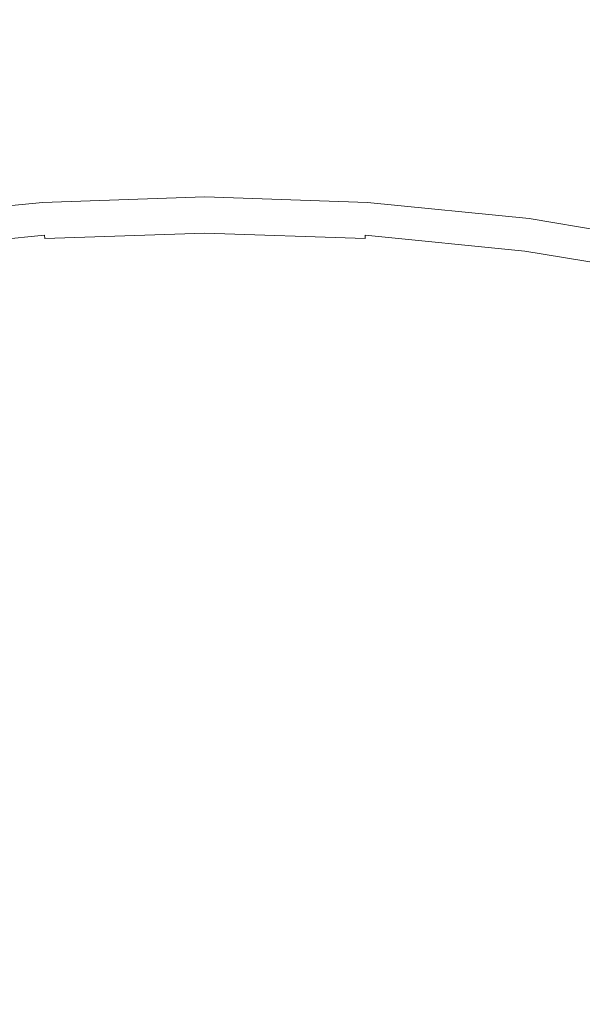
# Model space of a CAD drawing. Extents: x -520 to -108, y 82 to 494.
# Drawn here: x -322 to -298, y 360 to 402 of the extents above; entities that cross this region are included whole.
import ezdxf

# ---------------------------------------------------------------- set-up
doc = ezdxf.new("R2010")
doc.units = 0
doc.header["$LTSCALE"] = 500
doc.header["$MEASUREMENT"] = 0
doc.layers.add('NOVOTERM_CERAMIKA', color=7, linetype='Continuous')

msp = doc.modelspace()

# ---------------------------------------------------------------- linework, layer by layer
at = {"layer": 'NOVOTERM_CERAMIKA', "lineweight": 0}
for points, invisible_edges in [([(-290.275, 407.58, 187.038), (-298.156, 408.89, 187.038), (-298.97, 402.705, 184.242), (-291.492, 401.462, 184.242)], 15), ([(-321.752, 404.92, 175.098), (-314.083, 405.177, 175.098), (-314.083, 402.477, 174.11), (-321.575, 402.226, 174.11)], 15), ([(-306.415, 404.92, 175.098), (-306.591, 402.226, 174.11), (-314.083, 402.477, 174.11), (-314.083, 405.177, 175.098)], 15), ([(-329.388, 404.158, 175.098), (-321.752, 404.92, 175.098), (-321.575, 402.226, 174.11), (-329.036, 401.482, 174.11)], 15), ([(-298.778, 404.159, 175.098), (-299.131, 401.482, 174.11), (-306.591, 402.226, 174.11), (-306.415, 404.92, 175.098)], 15), ([(-291.206, 402.9, 175.098), (-291.733, 400.252, 174.11), (-299.131, 401.482, 174.11), (-298.778, 404.159, 175.098)], 15), ([(-321.282, 397.754, 182.067), (-314.083, 397.995, 182.067), (-314.083, 403.711, 184.242), (-321.656, 403.457, 184.242)], 15), ([(-306.884, 397.754, 182.067), (-306.51, 403.457, 184.242), (-314.083, 403.711, 184.242), (-314.083, 397.995, 182.067)], 15), ([(-328.451, 397.039, 182.067), (-321.282, 397.754, 182.067), (-321.656, 403.457, 184.242), (-329.197, 402.705, 184.242)], 15), ([(-299.715, 397.039, 182.067), (-298.97, 402.705, 184.242), (-306.51, 403.457, 184.242), (-306.884, 397.754, 182.067)], 15), ([(-321.434, 400.078, 173.311), (-321.575, 402.226, 174.11), (-314.083, 402.477, 174.11), (-314.083, 400.324, 173.311)], 15), ([(-306.732, 400.078, 173.311), (-314.083, 400.324, 173.311), (-314.083, 402.477, 174.11), (-306.591, 402.226, 174.11)], 15), ([(-292.607, 395.857, 182.067), (-291.492, 401.462, 184.242), (-298.97, 402.705, 184.242), (-299.715, 397.039, 182.067)], 15), ([(-328.755, 399.348, 173.311), (-329.036, 401.482, 174.11), (-321.575, 402.226, 174.11), (-321.434, 400.078, 173.311)], 15), ([(-299.411, 399.348, 173.311), (-306.732, 400.078, 173.311), (-306.591, 402.226, 174.11), (-299.131, 401.482, 174.11)], 15), ([(-292.153, 398.141, 173.311), (-299.411, 399.348, 173.311), (-299.131, 401.482, 174.11), (-291.733, 400.252, 174.11)], 15), ([(-321.325, 398.411, 172.677), (-321.434, 400.078, 173.311), (-314.083, 400.324, 173.311), (-314.083, 398.653, 172.677)], 15), ([(-306.841, 398.411, 172.677), (-314.083, 398.653, 172.677), (-314.083, 400.324, 173.311), (-306.732, 400.078, 173.311)], 15), ([(-328.537, 397.691, 172.677), (-328.755, 399.348, 173.311), (-321.434, 400.078, 173.311), (-321.325, 398.411, 172.677)], 15), ([(-299.63, 397.691, 172.677), (-306.841, 398.411, 172.677), (-306.732, 400.078, 173.311), (-299.411, 399.348, 173.311)], 15), ([(-292.479, 396.503, 172.677), (-299.63, 397.691, 172.677), (-299.411, 399.348, 173.311), (-292.153, 398.141, 173.311)], 15), ([(-321.243, 397.157, 172.184), (-321.325, 398.411, 172.677), (-314.083, 398.653, 172.677), (-314.083, 397.397, 172.184)], 15), ([(-306.923, 397.157, 172.184), (-314.083, 397.397, 172.184), (-314.083, 398.653, 172.677), (-306.841, 398.411, 172.677)], 15), ([(-328.373, 396.446, 172.184), (-328.537, 397.691, 172.677), (-321.325, 398.411, 172.677), (-321.243, 397.157, 172.184)], 15), ([(-299.793, 396.446, 172.184), (-306.923, 397.157, 172.184), (-306.841, 398.411, 172.677), (-299.63, 397.691, 172.677)], 15), ([(-327.76, 391.789, 180.436), (-320.936, 392.47, 180.436), (-321.282, 397.754, 182.067), (-328.451, 397.039, 182.067)], 15), ([(-320.936, 392.47, 180.436), (-314.083, 392.7, 180.436), (-314.083, 397.995, 182.067), (-321.282, 397.754, 182.067)], 15), ([(-307.23, 392.47, 180.436), (-306.884, 397.754, 182.067), (-314.083, 397.995, 182.067), (-314.083, 392.7, 180.436)], 15), ([(-300.406, 391.789, 180.436), (-299.715, 397.039, 182.067), (-306.884, 397.754, 182.067), (-307.23, 392.47, 180.436)], 15), ([(-321.184, 396.252, 171.807), (-321.243, 397.157, 172.184), (-314.083, 397.397, 172.184), (-314.083, 396.49, 171.807)], 15), ([(-306.983, 396.252, 171.807), (-314.083, 396.49, 171.807), (-314.083, 397.397, 172.184), (-306.923, 397.157, 172.184)], 15), ([(-292.724, 395.271, 172.184), (-299.793, 396.446, 172.184), (-299.63, 397.691, 172.677), (-292.479, 396.503, 172.677)], 15), ([(-328.254, 395.547, 171.807), (-328.373, 396.446, 172.184), (-321.243, 397.157, 172.184), (-321.184, 396.252, 171.807)], 15), ([(-299.912, 395.547, 171.807), (-306.983, 396.252, 171.807), (-306.923, 397.157, 172.184), (-299.793, 396.446, 172.184)], 15), ([(-293.64, 390.665, 180.436), (-292.607, 395.857, 182.067), (-299.715, 397.039, 182.067), (-300.406, 391.789, 180.436)], 15), ([(-321.184, 396.252, 171.807), (-314.083, 396.49, 171.807), (-314.083, 395.865, 171.523), (-321.143, 395.629, 171.523)], 15), ([(-306.983, 396.252, 171.807), (-307.023, 395.629, 171.523), (-314.083, 395.865, 171.523), (-314.083, 396.49, 171.807)], 15), ([(-328.254, 395.547, 171.807), (-321.184, 396.252, 171.807), (-321.143, 395.629, 171.523), (-328.173, 394.927, 171.523)], 15), ([(-299.912, 395.547, 171.807), (-299.993, 394.927, 171.523), (-307.023, 395.629, 171.523), (-306.983, 396.252, 171.807)], 15), ([(-292.9, 394.381, 171.807), (-299.912, 395.547, 171.807), (-299.793, 396.446, 172.184), (-292.724, 395.271, 172.184)], 15), ([(-328.173, 394.927, 171.523), (-321.143, 395.629, 171.523), (-321.116, 395.221, 171.308), (-328.12, 394.522, 171.308)], 15), ([(-321.143, 395.629, 171.523), (-314.083, 395.865, 171.523), (-314.083, 395.457, 171.308), (-321.116, 395.221, 171.308)], 15), ([(-307.023, 395.629, 171.523), (-307.05, 395.221, 171.308), (-314.083, 395.457, 171.308), (-314.083, 395.865, 171.523)], 15), ([(-299.993, 394.927, 171.523), (-300.047, 394.522, 171.308), (-307.05, 395.221, 171.308), (-307.023, 395.629, 171.523)], 15), ([(-328.12, 394.522, 171.308), (-321.116, 395.221, 171.308), (-321.099, 394.963, 171.138), (-328.086, 394.266, 171.138)], 15), ([(-321.116, 395.221, 171.308), (-314.083, 395.457, 171.308), (-314.083, 395.198, 171.138), (-321.099, 394.963, 171.138)], 15), ([(-321.099, 394.963, 171.138), (-314.083, 395.198, 171.138), (-314.083, 395.023, 170.988), (-321.088, 394.788, 170.988)], 15), ([(-307.05, 395.221, 171.308), (-307.067, 394.963, 171.138), (-314.083, 395.198, 171.138), (-314.083, 395.457, 171.308)], 15), ([(-307.067, 394.963, 171.138), (-307.079, 394.788, 170.988), (-314.083, 395.023, 170.988), (-314.083, 395.198, 171.138)], 15), ([(-300.047, 394.522, 171.308), (-300.08, 394.266, 171.138), (-307.067, 394.963, 171.138), (-307.05, 395.221, 171.308)], 15), ([(-292.9, 394.381, 171.807), (-293.022, 393.769, 171.523), (-299.993, 394.927, 171.523), (-299.912, 395.547, 171.807)], 15), ([(-328.086, 394.266, 171.138), (-321.099, 394.963, 171.138), (-321.088, 394.788, 170.988), (-328.063, 394.092, 170.988)], 15), ([(-328.042, 393.936, 170.835), (-328.063, 394.092, 170.988), (-321.088, 394.788, 170.988), (-321.077, 394.631, 170.835)], 15), ([(-321.077, 394.631, 170.835), (-321.088, 394.788, 170.988), (-314.083, 395.023, 170.988), (-314.083, 394.865, 170.835)], 15), ([(-321.068, 394.49, 170.665), (-321.077, 394.631, 170.835), (-314.083, 394.865, 170.835), (-314.083, 394.724, 170.665)], 13), ([(-307.089, 394.631, 170.835), (-314.083, 394.865, 170.835), (-314.083, 395.023, 170.988), (-307.079, 394.788, 170.988)], 15), ([(-307.098, 394.49, 170.665), (-314.083, 394.724, 170.665), (-314.083, 394.865, 170.835), (-307.089, 394.631, 170.835)], 11), ([(-300.124, 393.936, 170.835), (-307.089, 394.631, 170.835), (-307.079, 394.788, 170.988), (-300.103, 394.092, 170.988)], 15), ([(-300.08, 394.266, 171.138), (-300.103, 394.092, 170.988), (-307.079, 394.788, 170.988), (-307.067, 394.963, 171.138)], 15), ([(-293.022, 393.769, 171.523), (-293.102, 393.368, 171.308), (-300.047, 394.522, 171.308), (-299.993, 394.927, 171.523)], 15), ([(-328.024, 393.796, 170.665), (-328.042, 393.936, 170.835), (-321.077, 394.631, 170.835), (-321.068, 394.49, 170.665)], 13), ([(-328.008, 393.671, 170.463), (-328.024, 393.796, 170.665), (-321.068, 394.49, 170.665), (-321.06, 394.365, 170.463)], 15), ([(-327.993, 393.562, 170.216), (-328.008, 393.671, 170.463), (-321.06, 394.365, 170.463), (-321.053, 394.255, 170.216)], 15), ([(-321.06, 394.365, 170.463), (-321.068, 394.49, 170.665), (-314.083, 394.724, 170.665), (-314.083, 394.598, 170.463)], 15), ([(-321.053, 394.255, 170.216), (-321.06, 394.365, 170.463), (-314.083, 394.598, 170.463), (-314.083, 394.488, 170.216)], 15), ([(-321.053, 394.255, 170.216), (-314.083, 394.488, 170.216), (-314.083, 394.393, 169.909), (-321.047, 394.16, 169.909)], 15), ([(-321.047, 394.16, 169.909), (-314.083, 394.393, 169.909), (-314.083, 394.312, 169.53), (-321.041, 394.079, 169.53)], 15), ([(-307.106, 394.365, 170.463), (-314.083, 394.598, 170.463), (-314.083, 394.724, 170.665), (-307.098, 394.49, 170.665)], 15), ([(-307.113, 394.255, 170.216), (-314.083, 394.488, 170.216), (-314.083, 394.598, 170.463), (-307.106, 394.365, 170.463)], 15), ([(-307.113, 394.255, 170.216), (-307.12, 394.16, 169.909), (-314.083, 394.393, 169.909), (-314.083, 394.488, 170.216)], 15), ([(-307.12, 394.16, 169.909), (-307.125, 394.079, 169.53), (-314.083, 394.312, 169.53), (-314.083, 394.393, 169.909)], 15), ([(-300.173, 393.562, 170.216), (-307.113, 394.255, 170.216), (-307.106, 394.365, 170.463), (-300.159, 393.671, 170.463)], 15), ([(-300.159, 393.671, 170.463), (-307.106, 394.365, 170.463), (-307.098, 394.49, 170.665), (-300.142, 393.796, 170.665)], 15), ([(-300.142, 393.796, 170.665), (-307.098, 394.49, 170.665), (-307.089, 394.631, 170.835), (-300.124, 393.936, 170.835)], 11), ([(-293.102, 393.368, 171.308), (-293.152, 393.114, 171.138), (-300.08, 394.266, 171.138), (-300.047, 394.522, 171.308)], 15), ([(-327.993, 393.562, 170.216), (-321.053, 394.255, 170.216), (-321.047, 394.16, 169.909), (-327.981, 393.468, 169.909)], 15), ([(-327.981, 393.468, 169.909), (-321.047, 394.16, 169.909), (-321.041, 394.079, 169.53), (-327.97, 393.387, 169.53)], 15), ([(-327.97, 393.387, 169.53), (-321.041, 394.079, 169.53), (-321.037, 394.011, 169.063), (-327.961, 393.32, 169.063)], 15), ([(-327.961, 393.32, 169.063), (-321.037, 394.011, 169.063), (-321.033, 393.956, 168.494), (-327.954, 393.266, 168.494)], 15), ([(-327.949, 393.224, 167.81), (-327.954, 393.266, 168.494), (-321.033, 393.956, 168.494), (-321.03, 393.914, 167.81)], 15), ([(-327.944, 393.19, 167.041), (-327.949, 393.224, 167.81), (-321.03, 393.914, 167.81), (-321.028, 393.88, 167.041)], 15), ([(-321.041, 394.079, 169.53), (-314.083, 394.312, 169.53), (-314.083, 394.244, 169.063), (-321.037, 394.011, 169.063)], 15), ([(-321.037, 394.011, 169.063), (-314.083, 394.244, 169.063), (-314.083, 394.189, 168.494), (-321.033, 393.956, 168.494)], 15), ([(-321.03, 393.914, 167.81), (-321.033, 393.956, 168.494), (-314.083, 394.189, 168.494), (-314.083, 394.147, 167.81)], 15), ([(-321.028, 393.88, 167.041), (-321.03, 393.914, 167.81), (-314.083, 394.147, 167.81), (-314.083, 394.113, 167.041)], 15), ([(-321.026, 393.852, 166.215), (-321.028, 393.88, 167.041), (-314.083, 394.113, 167.041), (-314.083, 394.085, 166.215)], 15), ([(-321.025, 393.827, 165.363), (-321.026, 393.852, 166.215), (-314.083, 394.085, 166.215), (-314.083, 394.059, 165.363)], 15), ([(-321.025, 393.827, 165.363), (-314.083, 394.059, 165.363), (-314.083, 394.033, 164.515), (-321.023, 393.8, 164.515)], 15), ([(-321.023, 393.8, 164.515), (-314.083, 394.033, 164.515), (-314.083, 394.002, 163.699), (-321.021, 393.77, 163.699)], 15), ([(-321.021, 393.77, 163.699), (-314.083, 394.002, 163.699), (-314.083, 393.964, 162.946), (-321.019, 393.732, 162.946)], 15), ([(-321.019, 393.732, 162.946), (-314.083, 393.964, 162.946), (-314.083, 393.916, 162.285), (-321.015, 393.684, 162.285)], 15), ([(-321.011, 393.621, 161.746), (-321.015, 393.684, 162.285), (-314.083, 393.916, 162.285), (-314.083, 393.853, 161.746)], 15), ([(-307.125, 394.079, 169.53), (-307.129, 394.011, 169.063), (-314.083, 394.244, 169.063), (-314.083, 394.312, 169.53)], 15), ([(-307.129, 394.011, 169.063), (-307.133, 393.956, 168.494), (-314.083, 394.189, 168.494), (-314.083, 394.244, 169.063)], 15), ([(-307.136, 393.914, 167.81), (-314.083, 394.147, 167.81), (-314.083, 394.189, 168.494), (-307.133, 393.956, 168.494)], 15), ([(-307.138, 393.88, 167.041), (-314.083, 394.113, 167.041), (-314.083, 394.147, 167.81), (-307.136, 393.914, 167.81)], 15), ([(-307.14, 393.852, 166.215), (-314.083, 394.085, 166.215), (-314.083, 394.113, 167.041), (-307.138, 393.88, 167.041)], 15), ([(-307.141, 393.827, 165.363), (-314.083, 394.059, 165.363), (-314.083, 394.085, 166.215), (-307.14, 393.852, 166.215)], 15), ([(-307.141, 393.827, 165.363), (-307.143, 393.8, 164.515), (-314.083, 394.033, 164.515), (-314.083, 394.059, 165.363)], 15), ([(-307.143, 393.8, 164.515), (-307.145, 393.77, 163.699), (-314.083, 394.002, 163.699), (-314.083, 394.033, 164.515)], 15), ([(-307.145, 393.77, 163.699), (-307.148, 393.732, 162.946), (-314.083, 393.964, 162.946), (-314.083, 394.002, 163.699)], 15), ([(-307.148, 393.732, 162.946), (-307.151, 393.684, 162.285), (-314.083, 393.916, 162.285), (-314.083, 393.964, 162.946)], 15), ([(-307.155, 393.621, 161.746), (-314.083, 393.853, 161.746), (-314.083, 393.916, 162.285), (-307.151, 393.684, 162.285)], 15), ([(-300.222, 393.19, 167.041), (-307.138, 393.88, 167.041), (-307.136, 393.914, 167.81), (-300.218, 393.224, 167.81)], 15), ([(-300.218, 393.224, 167.81), (-307.136, 393.914, 167.81), (-307.133, 393.956, 168.494), (-300.212, 393.266, 168.494)], 15), ([(-300.205, 393.32, 169.063), (-300.212, 393.266, 168.494), (-307.133, 393.956, 168.494), (-307.129, 394.011, 169.063)], 15), ([(-300.196, 393.387, 169.53), (-300.205, 393.32, 169.063), (-307.129, 394.011, 169.063), (-307.125, 394.079, 169.53)], 15), ([(-300.185, 393.468, 169.909), (-300.196, 393.387, 169.53), (-307.125, 394.079, 169.53), (-307.12, 394.16, 169.909)], 15), ([(-300.173, 393.562, 170.216), (-300.185, 393.468, 169.909), (-307.12, 394.16, 169.909), (-307.113, 394.255, 170.216)], 15), ([(-293.245, 392.649, 170.665), (-300.142, 393.796, 170.665), (-300.124, 393.936, 170.835), (-293.217, 392.788, 170.835)], 11), ([(-293.217, 392.788, 170.835), (-300.124, 393.936, 170.835), (-300.103, 394.092, 170.988), (-293.187, 392.943, 170.988)], 15), ([(-293.152, 393.114, 171.138), (-293.187, 392.943, 170.988), (-300.103, 394.092, 170.988), (-300.08, 394.266, 171.138)], 15), ([(-327.941, 393.162, 166.215), (-327.944, 393.19, 167.041), (-321.028, 393.88, 167.041), (-321.026, 393.852, 166.215)], 15), ([(-327.937, 393.137, 165.363), (-327.941, 393.162, 166.215), (-321.026, 393.852, 166.215), (-321.025, 393.827, 165.363)], 15), ([(-327.937, 393.137, 165.363), (-321.025, 393.827, 165.363), (-321.023, 393.8, 164.515), (-327.934, 393.111, 164.515)], 15), ([(-327.934, 393.111, 164.515), (-321.023, 393.8, 164.515), (-321.021, 393.77, 163.699), (-327.93, 393.08, 163.699)], 15), ([(-327.93, 393.08, 163.699), (-321.021, 393.77, 163.699), (-321.019, 393.732, 162.946), (-327.925, 393.043, 162.946)], 15), ([(-327.925, 393.043, 162.946), (-321.019, 393.732, 162.946), (-321.015, 393.684, 162.285), (-327.919, 392.995, 162.285)], 15), ([(-327.91, 392.933, 161.746), (-327.919, 392.995, 162.285), (-321.015, 393.684, 162.285), (-321.011, 393.621, 161.746)], 15), ([(-327.9, 392.857, 161.314), (-327.91, 392.933, 161.746), (-321.011, 393.621, 161.746), (-321.006, 393.545, 161.314)], 15), ([(-327.888, 392.765, 160.976), (-327.9, 392.857, 161.314), (-321.006, 393.545, 161.314), (-321, 393.452, 160.976)], 15), ([(-321.006, 393.545, 161.314), (-321.011, 393.621, 161.746), (-314.083, 393.853, 161.746), (-314.083, 393.776, 161.314)], 15), ([(-321, 393.452, 160.976), (-321.006, 393.545, 161.314), (-314.083, 393.776, 161.314), (-314.083, 393.684, 160.976)], 15), ([(-320.993, 393.344, 160.718), (-321, 393.452, 160.976), (-314.083, 393.684, 160.976), (-314.083, 393.576, 160.718)], 15), ([(-320.993, 393.344, 160.718), (-314.083, 393.576, 160.718), (-314.083, 393.451, 160.524), (-320.985, 393.22, 160.524)], 15), ([(-307.16, 393.545, 161.314), (-314.083, 393.776, 161.314), (-314.083, 393.853, 161.746), (-307.155, 393.621, 161.746)], 15), ([(-307.166, 393.452, 160.976), (-314.083, 393.684, 160.976), (-314.083, 393.776, 161.314), (-307.16, 393.545, 161.314)], 15), ([(-307.173, 393.344, 160.718), (-314.083, 393.576, 160.718), (-314.083, 393.684, 160.976), (-307.166, 393.452, 160.976)], 15), ([(-307.173, 393.344, 160.718), (-307.181, 393.22, 160.524), (-314.083, 393.451, 160.524), (-314.083, 393.576, 160.718)], 15), ([(-300.278, 392.765, 160.976), (-307.166, 393.452, 160.976), (-307.16, 393.545, 161.314), (-300.266, 392.857, 161.314)], 15), ([(-300.266, 392.857, 161.314), (-307.16, 393.545, 161.314), (-307.155, 393.621, 161.746), (-300.256, 392.933, 161.746)], 15), ([(-300.256, 392.933, 161.746), (-307.155, 393.621, 161.746), (-307.151, 393.684, 162.285), (-300.248, 392.995, 162.285)], 15), ([(-300.241, 393.043, 162.946), (-300.248, 392.995, 162.285), (-307.151, 393.684, 162.285), (-307.148, 393.732, 162.946)], 15), ([(-300.236, 393.08, 163.699), (-300.241, 393.043, 162.946), (-307.148, 393.732, 162.946), (-307.145, 393.77, 163.699)], 15), ([(-300.232, 393.111, 164.515), (-300.236, 393.08, 163.699), (-307.145, 393.77, 163.699), (-307.143, 393.8, 164.515)], 15), ([(-300.229, 393.137, 165.363), (-300.232, 393.111, 164.515), (-307.143, 393.8, 164.515), (-307.141, 393.827, 165.363)], 15), ([(-300.229, 393.137, 165.363), (-307.141, 393.827, 165.363), (-307.14, 393.852, 166.215), (-300.226, 393.162, 166.215)], 15), ([(-300.226, 393.162, 166.215), (-307.14, 393.852, 166.215), (-307.138, 393.88, 167.041), (-300.222, 393.19, 167.041)], 15), ([(-293.291, 392.419, 170.216), (-293.309, 392.325, 169.909), (-300.185, 393.468, 169.909), (-300.173, 393.562, 170.216)], 15), ([(-293.291, 392.419, 170.216), (-300.173, 393.562, 170.216), (-300.159, 393.671, 170.463), (-293.269, 392.526, 170.463)], 15), ([(-293.269, 392.526, 170.463), (-300.159, 393.671, 170.463), (-300.142, 393.796, 170.665), (-293.245, 392.649, 170.665)], 15), ([(-327.874, 392.658, 160.718), (-327.888, 392.765, 160.976), (-321, 393.452, 160.976), (-320.993, 393.344, 160.718)], 15), ([(-327.874, 392.658, 160.718), (-320.993, 393.344, 160.718), (-320.985, 393.22, 160.524), (-327.858, 392.534, 160.524)], 11), ([(-327.858, 392.534, 160.524), (-320.985, 393.22, 160.524), (-320.976, 393.078, 160.381), (-327.839, 392.393, 160.381)], 13), ([(-327.839, 392.393, 160.381), (-320.976, 393.078, 160.381), (-320.965, 392.917, 160.275), (-327.818, 392.234, 160.275)], 15), ([(-320.985, 393.22, 160.524), (-314.083, 393.451, 160.524), (-314.083, 393.309, 160.381), (-320.976, 393.078, 160.381)], 11), ([(-320.976, 393.078, 160.381), (-314.083, 393.309, 160.381), (-314.083, 393.148, 160.275), (-320.965, 392.917, 160.275)], 15), ([(-320.965, 392.917, 160.275), (-314.083, 393.148, 160.275), (-314.083, 392.968, 160.191), (-320.953, 392.738, 160.191)], 15), ([(-307.181, 393.22, 160.524), (-307.191, 393.078, 160.381), (-314.083, 393.309, 160.381), (-314.083, 393.451, 160.524)], 13), ([(-307.191, 393.078, 160.381), (-307.201, 392.917, 160.275), (-314.083, 393.148, 160.275), (-314.083, 393.309, 160.381)], 15), ([(-307.201, 392.917, 160.275), (-307.213, 392.738, 160.191), (-314.083, 392.968, 160.191), (-314.083, 393.148, 160.275)], 15), ([(-300.327, 392.393, 160.381), (-300.348, 392.234, 160.275), (-307.201, 392.917, 160.275), (-307.191, 393.078, 160.381)], 15), ([(-300.308, 392.534, 160.524), (-300.327, 392.393, 160.381), (-307.191, 393.078, 160.381), (-307.181, 393.22, 160.524)], 11), ([(-300.292, 392.658, 160.718), (-300.308, 392.534, 160.524), (-307.181, 393.22, 160.524), (-307.173, 393.344, 160.718)], 13), ([(-300.292, 392.658, 160.718), (-307.173, 393.344, 160.718), (-307.166, 393.452, 160.976), (-300.278, 392.765, 160.976)], 15), ([(-293.386, 391.942, 163.699), (-293.393, 391.905, 162.946), (-300.241, 393.043, 162.946), (-300.236, 393.08, 163.699)], 15), ([(-293.38, 391.972, 164.515), (-293.386, 391.942, 163.699), (-300.236, 393.08, 163.699), (-300.232, 393.111, 164.515)], 15), ([(-293.375, 391.998, 165.363), (-293.38, 391.972, 164.515), (-300.232, 393.111, 164.515), (-300.229, 393.137, 165.363)], 15), ([(-293.375, 391.998, 165.363), (-300.229, 393.137, 165.363), (-300.226, 393.162, 166.215), (-293.37, 392.023, 166.215)], 15), ([(-293.37, 392.023, 166.215), (-300.226, 393.162, 166.215), (-300.222, 393.19, 167.041), (-293.364, 392.05, 167.041)], 15), ([(-293.364, 392.05, 167.041), (-300.222, 393.19, 167.041), (-300.218, 393.224, 167.81), (-293.357, 392.084, 167.81)], 15), ([(-293.357, 392.084, 167.81), (-300.218, 393.224, 167.81), (-300.212, 393.266, 168.494), (-293.349, 392.125, 168.494)], 15), ([(-293.338, 392.179, 169.063), (-293.349, 392.125, 168.494), (-300.212, 393.266, 168.494), (-300.205, 393.32, 169.063)], 15), ([(-293.325, 392.246, 169.53), (-293.338, 392.179, 169.063), (-300.205, 393.32, 169.063), (-300.196, 393.387, 169.53)], 15), ([(-293.309, 392.325, 169.909), (-293.325, 392.246, 169.53), (-300.196, 393.387, 169.53), (-300.185, 393.468, 169.909)], 15), ([(-327.818, 392.234, 160.275), (-320.965, 392.917, 160.275), (-320.953, 392.738, 160.191), (-327.795, 392.056, 160.191)], 15), ([(-327.769, 391.858, 160.116), (-327.795, 392.056, 160.191), (-320.953, 392.738, 160.191), (-320.94, 392.54, 160.116)], 15), ([(-320.94, 392.54, 160.116), (-320.953, 392.738, 160.191), (-314.083, 392.968, 160.191), (-314.083, 392.769, 160.116)], 15), ([(-320.9, 392.054, 160.049), (-320.94, 392.54, 160.116), (-314.083, 392.769, 160.116), (-314.083, 392.295, 160.049)], 15), ([(-320.611, 387.505, 179.271), (-314.083, 387.724, 179.271), (-314.083, 392.7, 180.436), (-320.936, 392.47, 180.436)], 15), ([(-307.226, 392.54, 160.116), (-314.083, 392.769, 160.116), (-314.083, 392.968, 160.191), (-307.213, 392.738, 160.191)], 15), ([(-307.266, 392.054, 160.049), (-314.083, 392.295, 160.049), (-314.083, 392.769, 160.116), (-307.226, 392.54, 160.116)], 15), ([(-307.556, 387.505, 179.271), (-307.23, 392.47, 180.436), (-314.083, 392.7, 180.436), (-314.083, 387.724, 179.271)], 15), ([(-300.397, 391.858, 160.116), (-307.226, 392.54, 160.116), (-307.213, 392.738, 160.191), (-300.371, 392.056, 160.191)], 15), ([(-300.348, 392.234, 160.275), (-300.371, 392.056, 160.191), (-307.213, 392.738, 160.191), (-307.201, 392.917, 160.275)], 15), ([(-293.469, 391.524, 160.718), (-293.493, 391.401, 160.524), (-300.308, 392.534, 160.524), (-300.292, 392.658, 160.718)], 13), ([(-293.469, 391.524, 160.718), (-300.292, 392.658, 160.718), (-300.278, 392.765, 160.976), (-293.448, 391.63, 160.976)], 15), ([(-293.448, 391.63, 160.976), (-300.278, 392.765, 160.976), (-300.266, 392.857, 161.314), (-293.43, 391.721, 161.314)], 15), ([(-293.43, 391.721, 161.314), (-300.266, 392.857, 161.314), (-300.256, 392.933, 161.746), (-293.415, 391.796, 161.746)], 15), ([(-293.415, 391.796, 161.746), (-300.256, 392.933, 161.746), (-300.248, 392.995, 162.285), (-293.402, 391.857, 162.285)], 15), ([(-293.393, 391.905, 162.946), (-293.402, 391.857, 162.285), (-300.248, 392.995, 162.285), (-300.241, 393.043, 162.946)], 15), ([(-327.69, 391.351, 160.049), (-327.769, 391.858, 160.116), (-320.94, 392.54, 160.116), (-320.9, 392.054, 160.049)], 15), ([(-327.111, 386.857, 179.271), (-320.611, 387.505, 179.271), (-320.936, 392.47, 180.436), (-327.76, 391.789, 180.436)], 15), ([(-320.807, 391.013, 159.99), (-320.9, 392.054, 160.049), (-314.083, 392.295, 160.049), (-314.083, 391.29, 159.99)], 15), ([(-307.359, 391.013, 159.99), (-314.083, 391.29, 159.99), (-314.083, 392.295, 160.049), (-307.266, 392.054, 160.049)], 15), ([(-301.056, 386.857, 179.271), (-300.406, 391.789, 180.436), (-307.23, 392.47, 180.436), (-307.556, 387.505, 179.271)], 15), ([(-300.476, 391.351, 160.049), (-307.266, 392.054, 160.049), (-307.226, 392.54, 160.116), (-300.397, 391.858, 160.116)], 15), ([(-293.552, 391.104, 160.275), (-293.587, 390.928, 160.191), (-300.371, 392.056, 160.191), (-300.348, 392.234, 160.275)], 15), ([(-293.521, 391.262, 160.381), (-293.552, 391.104, 160.275), (-300.348, 392.234, 160.275), (-300.327, 392.393, 160.381)], 15), ([(-293.493, 391.401, 160.524), (-293.521, 391.262, 160.381), (-300.327, 392.393, 160.381), (-300.308, 392.534, 160.524)], 15), ([(-327.509, 390.241, 159.99), (-327.69, 391.351, 160.049), (-320.9, 392.054, 160.049), (-320.807, 391.013, 159.99)], 15), ([(-300.657, 390.241, 159.99), (-307.359, 391.013, 159.99), (-307.266, 392.054, 160.049), (-300.476, 391.351, 160.049)], 15), ([(-293.74, 390.205, 160.049), (-300.476, 391.351, 160.049), (-300.397, 391.858, 160.116), (-293.626, 390.733, 160.116)], 15), ([(-293.626, 390.733, 160.116), (-300.397, 391.858, 160.116), (-300.371, 392.056, 160.191), (-293.587, 390.928, 160.191)], 15), ([(-294.61, 385.785, 179.271), (-293.64, 390.665, 180.436), (-300.406, 391.789, 180.436), (-301.056, 386.857, 179.271)], 15), ([(-327.175, 388.239, 159.939), (-327.509, 390.241, 159.99), (-320.807, 391.013, 159.99), (-320.635, 389.15, 159.94)], 15), ([(-320.635, 389.15, 159.94), (-320.807, 391.013, 159.99), (-314.083, 391.29, 159.99), (-314.083, 389.497, 159.94)], 15), ([(-307.532, 389.15, 159.94), (-314.083, 389.497, 159.94), (-314.083, 391.29, 159.99), (-307.359, 391.013, 159.99)], 15), ([(-300.992, 388.239, 159.939), (-307.532, 389.15, 159.94), (-307.359, 391.013, 159.99), (-300.657, 390.241, 159.99)], 15), ([(-293.999, 389.03, 159.989), (-300.657, 390.241, 159.99), (-300.476, 391.351, 160.049), (-293.74, 390.205, 160.049)], 15), ([(-294.474, 386.896, 159.938), (-300.992, 388.239, 159.939), (-300.657, 390.241, 159.99), (-293.999, 389.03, 159.989)], 15), ([(-320.635, 389.15, 159.94), (-314.083, 389.497, 159.94), (-314.083, 386.663, 159.898), (-320.357, 386.197, 159.898)], 15), ([(-307.532, 389.15, 159.94), (-307.809, 386.197, 159.898), (-314.083, 386.663, 159.898), (-314.083, 389.497, 159.94)], 15), ([(-327.175, 388.239, 159.939), (-320.635, 389.15, 159.94), (-320.357, 386.197, 159.898), (-326.637, 385.054, 159.896)], 15), ([(-300.992, 388.239, 159.939), (-301.529, 385.054, 159.896), (-307.809, 386.197, 159.898), (-307.532, 389.15, 159.94)], 15), ([(-294.474, 386.896, 159.938), (-295.238, 383.487, 159.895), (-301.529, 385.054, 159.896), (-300.992, 388.239, 159.939)], 15), ([(-320.299, 382.756, 178.494), (-314.083, 382.965, 178.494), (-314.083, 387.724, 179.271), (-320.611, 387.505, 179.271)], 15), ([(-307.867, 382.756, 178.494), (-307.556, 387.505, 179.271), (-314.083, 387.724, 179.271), (-314.083, 382.965, 178.494)], 15), ([(-326.49, 382.139, 178.494), (-320.299, 382.756, 178.494), (-320.611, 387.505, 179.271), (-327.111, 386.857, 179.271)], 15), ([(-301.676, 382.139, 178.494), (-301.056, 386.857, 179.271), (-307.556, 387.505, 179.271), (-307.867, 382.756, 178.494)], 15), ([(-295.538, 381.119, 178.494), (-294.61, 385.785, 179.271), (-301.056, 386.857, 179.271), (-301.676, 382.139, 178.494)], 15), ([(-320.357, 386.197, 159.898), (-314.083, 386.663, 159.898), (-314.083, 382.851, 159.865), (-319.87, 382.161, 159.864)], 15), ([(-307.809, 386.197, 159.898), (-308.296, 382.161, 159.864), (-314.083, 382.851, 159.865), (-314.083, 386.663, 159.898)], 15), ([(-326.637, 385.054, 159.896), (-320.357, 386.197, 159.898), (-319.87, 382.161, 159.864), (-325.73, 380.585, 159.861)], 15), ([(-301.529, 385.054, 159.896), (-302.436, 380.585, 159.861), (-308.296, 382.161, 159.864), (-307.809, 386.197, 159.898)], 15), ([(-295.238, 383.487, 159.895), (-296.43, 378.615, 159.859), (-302.436, 380.585, 159.861), (-301.529, 385.054, 159.896)], 15), ([(-320.299, 382.756, 178.494), (-319.996, 378.123, 178.028), (-314.083, 378.321, 178.028), (-314.083, 382.965, 178.494)], 15), ([(-307.867, 382.756, 178.494), (-314.083, 382.965, 178.494), (-314.083, 378.321, 178.028), (-308.17, 378.123, 178.028)], 15), ([(-326.49, 382.139, 178.494), (-325.884, 377.535, 178.028), (-319.996, 378.123, 178.028), (-320.299, 382.756, 178.494)], 15), ([(-319.87, 382.161, 159.864), (-314.083, 382.851, 159.865), (-314.083, 378.129, 159.84), (-319.067, 377.051, 159.838)], 15), ([(-308.296, 382.161, 159.864), (-309.099, 377.051, 159.838), (-314.083, 378.129, 159.84), (-314.083, 382.851, 159.865)], 15), ([(-301.676, 382.139, 178.494), (-307.867, 382.756, 178.494), (-308.17, 378.123, 178.028), (-302.282, 377.535, 178.028)], 15), ([(-325.73, 380.585, 159.861), (-319.87, 382.161, 159.864), (-319.067, 377.051, 159.838), (-324.286, 374.732, 159.833)], 15), ([(-302.436, 380.585, 159.861), (-303.88, 374.732, 159.833), (-309.099, 377.051, 159.838), (-308.296, 382.161, 159.864)], 15), ([(-295.538, 381.119, 178.494), (-301.676, 382.139, 178.494), (-302.282, 377.535, 178.028), (-296.444, 376.565, 178.028)], 15), ([(-296.43, 378.615, 159.859), (-298.192, 372.091, 159.829), (-303.88, 374.732, 159.833), (-302.436, 380.585, 159.861)], 15), ([(-319.996, 378.123, 178.028), (-319.693, 373.502, 177.795), (-314.083, 373.69, 177.795), (-314.083, 378.321, 178.028)], 15), ([(-308.17, 378.123, 178.028), (-314.083, 378.321, 178.028), (-314.083, 373.69, 177.795), (-308.473, 373.502, 177.795)], 15), ([(-290.283, 376.7, 159.858), (-292.117, 369.854, 159.827), (-298.192, 372.091, 159.829), (-296.43, 378.615, 159.859)], 15), ([(-325.884, 377.535, 178.028), (-325.28, 372.944, 177.795), (-319.693, 373.502, 177.795), (-319.996, 378.123, 178.028)], 15), ([(-319.067, 377.051, 159.838), (-314.083, 378.129, 159.84), (-314.083, 373.674, 159.825), (-317.341, 371.199, 159.818)], 15), ([(-309.099, 377.051, 159.838), (-310.825, 371.199, 159.818), (-314.083, 373.674, 159.825), (-314.083, 378.129, 159.84)], 15), ([(-302.282, 377.535, 178.028), (-308.17, 378.123, 178.028), (-308.473, 373.502, 177.795), (-302.887, 372.944, 177.795)], 15), ([(-296.444, 376.565, 178.028), (-302.282, 377.535, 178.028), (-302.887, 372.944, 177.795), (-297.347, 372.024, 177.795)], 15), ([(-324.286, 374.732, 159.833), (-319.067, 377.051, 159.838), (-317.341, 371.199, 159.818), (-322.013, 367.479, 159.81)], 15), ([(-303.88, 374.732, 159.833), (-306.153, 367.479, 159.81), (-310.825, 371.199, 159.818), (-309.099, 377.051, 159.838)], 15), ([(-329.974, 372.091, 159.829), (-324.286, 374.732, 159.833), (-322.013, 367.479, 159.81), (-327.5, 363.724, 159.805)], 15), ([(-298.192, 372.091, 159.829), (-300.666, 363.724, 159.805), (-306.153, 367.479, 159.81), (-303.88, 374.732, 159.833)], 15), ([(-319.693, 373.502, 177.795), (-319.385, 368.792, 177.718), (-314.083, 368.97, 177.718), (-314.083, 373.69, 177.795)], 15), ([(-314.083, 364.941, 159.803), (-317.341, 371.199, 159.818), (-314.083, 373.674, 159.825), (-310.825, 371.199, 159.818)], 15), ([(-308.473, 373.502, 177.795), (-314.083, 373.69, 177.795), (-314.083, 368.97, 177.718), (-308.782, 368.792, 177.718)], 15), ([(-325.28, 372.944, 177.795), (-324.664, 368.266, 177.718), (-319.385, 368.792, 177.718), (-319.693, 373.502, 177.795)], 15), ([(-302.887, 372.944, 177.795), (-308.473, 373.502, 177.795), (-308.782, 368.792, 177.718), (-303.502, 368.266, 177.718)], 15), ([(-297.347, 372.024, 177.795), (-302.887, 372.944, 177.795), (-303.502, 368.266, 177.718), (-298.268, 367.396, 177.718)], 15), ([(-292.117, 369.854, 159.827), (-294.497, 360.974, 159.803), (-300.666, 363.724, 159.805), (-298.192, 372.091, 159.829)], 15), ([(-291.878, 370.746, 177.795), (-297.347, 372.024, 177.795), (-298.268, 367.396, 177.718), (-293.099, 366.188, 177.718)], 15), ([(-318.617, 358.806, 159.793), (-322.013, 367.479, 159.81), (-317.341, 371.199, 159.818), (-314.083, 364.941, 159.803)], 15), ([(-309.549, 358.806, 159.793), (-314.083, 364.941, 159.803), (-310.825, 371.199, 159.818), (-306.153, 367.479, 159.81)], 15), ([(-319.385, 368.792, 177.718), (-319.063, 363.892, 177.718), (-314.083, 364.059, 177.718), (-314.083, 368.97, 177.718)], 15), ([(-308.782, 368.792, 177.718), (-314.083, 368.97, 177.718), (-314.083, 364.059, 177.718), (-309.103, 363.892, 177.718)], 15), ([(-324.664, 368.266, 177.718), (-324.023, 363.397, 177.718), (-319.063, 363.892, 177.718), (-319.385, 368.792, 177.718)], 15), ([(-303.502, 368.266, 177.718), (-308.782, 368.792, 177.718), (-309.103, 363.892, 177.718), (-304.143, 363.397, 177.718)], 15), ([(-298.268, 367.396, 177.718), (-303.502, 368.266, 177.718), (-304.143, 363.397, 177.718), (-299.225, 362.58, 177.718)], 15), ([(-324.173, 353.325, 159.787), (-327.5, 363.724, 159.805), (-322.013, 367.479, 159.81), (-318.617, 358.806, 159.793)], 15), ([(-303.993, 353.325, 159.787), (-309.549, 358.806, 159.793), (-306.153, 367.479, 159.81), (-300.666, 363.724, 159.805)], 15), ([(-293.099, 366.188, 177.718), (-298.268, 367.396, 177.718), (-299.225, 362.58, 177.718), (-294.37, 361.446, 177.718)], 15), ([(-314.083, 349.655, 159.781), (-318.617, 358.806, 159.793), (-314.083, 364.941, 159.803), (-309.549, 358.806, 159.793)], 15), ([(-323.344, 358.239, 177.718), (-318.723, 358.7, 177.718), (-319.063, 363.892, 177.718), (-324.023, 363.397, 177.718)], 15), ([(-318.723, 358.7, 177.718), (-314.083, 358.855, 177.718), (-314.083, 364.059, 177.718), (-319.063, 363.892, 177.718)], 15), ([(-309.443, 358.7, 177.718), (-309.103, 363.892, 177.718), (-314.083, 364.059, 177.718), (-314.083, 358.855, 177.718)], 15), ([(-304.822, 358.239, 177.718), (-304.143, 363.397, 177.718), (-309.103, 363.892, 177.718), (-309.443, 358.7, 177.718)], 15), ([(-297.486, 349.817, 159.784), (-303.993, 353.325, 159.787), (-300.666, 363.724, 159.805), (-294.497, 360.974, 159.803)], 15), ([(-300.24, 357.477, 177.718), (-299.225, 362.58, 177.718), (-304.143, 363.397, 177.718), (-304.822, 358.239, 177.718)], 15), ([(-295.717, 356.421, 177.718), (-294.37, 361.446, 177.718), (-299.225, 362.58, 177.718), (-300.24, 357.477, 177.718)], 15)]:
    msp.add_3dface(points, dxfattribs=dict(at, invisible_edges=invisible_edges))

doc.saveas('drawing.dxf')
